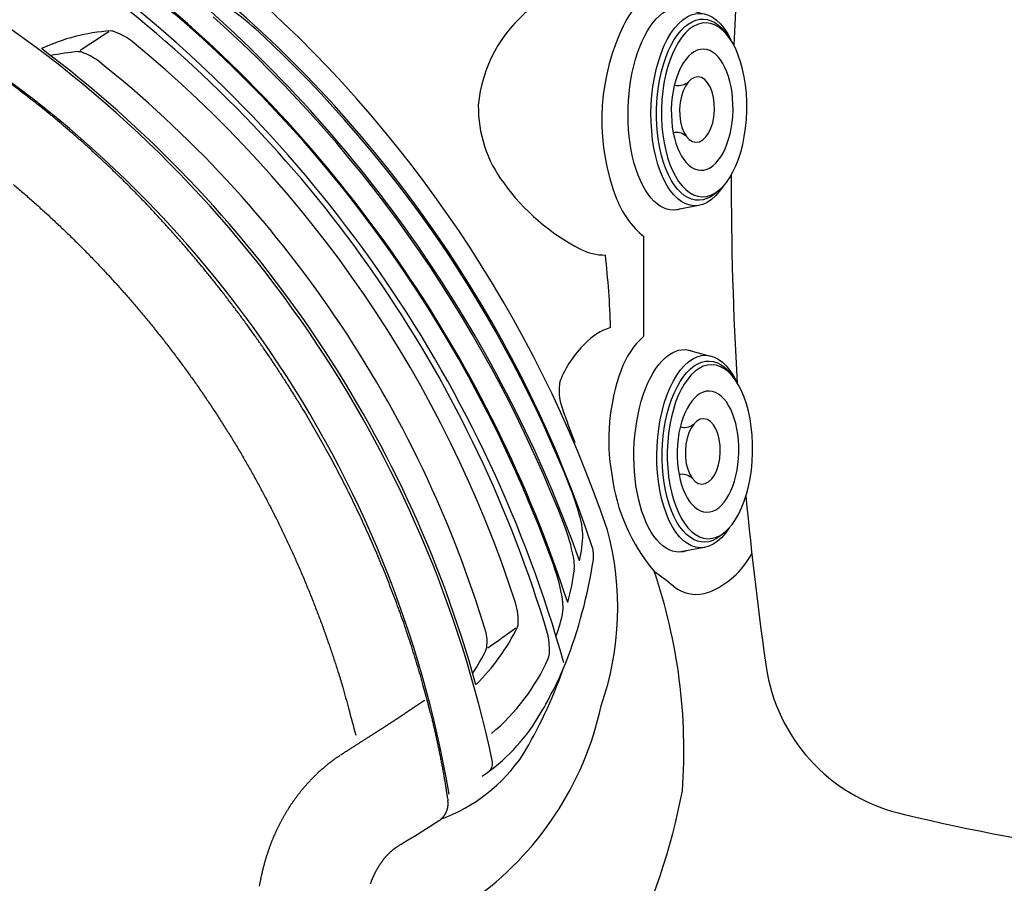
# Model space of a CAD drawing. Extents: x 942 to 1035, y 781 to 934.
# Drawn here: x 957 to 973, y 811 to 826 of the extents above; entities that cross this region are included whole.
import ezdxf

# ---------------------------------------------------------------- set-up
doc = ezdxf.new("R2010")
doc.units = 0
doc.header["$MEASUREMENT"] = 0
for name, color, linetype in [('1', 4, 'Continuous'), ('204', 7, 'Continuous'), ('Layer1', 3, 'Continuous')]:
    doc.layers.add(name, color=color, linetype=linetype)

# ---------------------------------------------------------------- blocks, each defined once
blk = doc.blocks.new('FL')
at = {"layer": '204', "color": 4, "linetype": 'Continuous'}
blk.add_line((6.753, -0.233), (7.171, 0.031), dxfattribs=at)
for points in [[(6.968, 2.137), (6.919, 2.316, 0.002637), (6.869, 2.496, 0.002648), (6.817, 2.674, 0.002638), (6.763, 2.852, 0.002608), (6.707, 3.03, 0.002586), (6.649, 3.207, 0.002566), (6.59, 3.383, 0.002547), (6.528, 3.559, 0.002525), (6.465, 3.734, 0.002507), (6.4, 3.908, 0.002486), (6.333, 4.082, 0.002468), (6.265, 4.255, 0.002447), (6.195, 4.428, 0.00243), (6.123, 4.6, 0.00241), (6.05, 4.771, 0.002393), (5.975, 4.941, 0.002374), (5.898, 5.111, 0.002358), (5.82, 5.28, 0.002342), (5.74, 5.448, 0.002332), (5.659, 5.615, 0.002326), (5.576, 5.782, 0.00232), (5.491, 5.948, 0.002312), (5.405, 6.113, 0.002306), (5.318, 6.277, 0.002299), (5.229, 6.44, 0.002294), (5.138, 6.603, 0.002287), (5.046, 6.765, 0.002282), (4.953, 6.925, 0.002276), (4.858, 7.085, 0.002271), (4.761, 7.245, 0.002265), (4.663, 7.403, 0.00226), (4.564, 7.56, 0.002255), (4.463, 7.717, 0.00225), (4.361, 7.872, 0.002245), (4.258, 8.027, 0.002242), (4.153, 8.181, 0.002242), (4.046, 8.333, 0.002245), (3.939, 8.485, 0.00225), (3.83, 8.636, 0.002255), (3.719, 8.786, 0.00226), (3.607, 8.934, 0.002265), (3.494, 9.082, 0.002271), (3.38, 9.229, 0.002276), (3.264, 9.375, 0.002282), (3.147, 9.519, 0.002287), (3.028, 9.663, 0.002294), (2.909, 9.805, 0.002299), (2.787, 9.946, 0.002306), (2.665, 10.087, 0.002312), (2.541, 10.226, 0.00232), (2.416, 10.363, 0.002325), (2.29, 10.5, 0.00233), (2.162, 10.636, 0.002342), (2.033, 10.77, 0.002363), (1.903, 10.903, 0.002373), (1.772, 11.035, 0.002377), (1.639, 11.165, 0.002417), (1.505, 11.295, 0.002488), (1.37, 11.423, 0.002433), (1.233, 11.549, 0.002284), (1.097, 11.673, 0.002549), (0.957, 11.798, 0.003081), (0.812, 11.924, 0.00234), (0.675, 12.042, 0.000769), (0.551, 12.147, 0.003367), (0.388, 12.279, 0.005889), (0.135, 12.478, 0.002885), (-0.199, 12.736, 0.001524)], [(5.481, 1.167), (5.497, 1.177, -0.000099), (5.514, 1.188, -0.0001), (5.53, 1.199, -0.000099), (5.547, 1.209, -0.000095), (5.563, 1.22, -0.000093), (5.58, 1.23, -0.00009), (5.596, 1.241, -0.000088), (5.613, 1.252, -0.000086), (5.629, 1.262, -0.000083), (5.646, 1.273, -0.000081), (5.662, 1.283, -0.000079), (5.679, 1.294, -0.000077), (5.695, 1.304, -0.000075), (5.711, 1.315, -0.000073), (5.728, 1.325, -0.00007), (5.744, 1.335, -0.000065), (5.76, 1.346, -0.00006), (5.776, 1.356, -0.000053), (5.792, 1.366, -0.000047), (5.808, 1.377, -0.00004), (5.824, 1.387, -0.000034), (5.84, 1.397, -0.000027), (5.856, 1.407, -0.000021), (5.872, 1.417, -0.000013), (5.887, 1.427, -0.000007), (5.903, 1.437, 0), (5.918, 1.447, 0.000007), (5.934, 1.457, 0.000014), (5.949, 1.467, 0.000021), (5.965, 1.476, 0.000028), (5.98, 1.486, 0.000032), (5.995, 1.496, 0.000036), (6.01, 1.505, 0.00004), (6.025, 1.515, 0.000044), (6.04, 1.525, 0.000048), (6.055, 1.534, 0.000053), (6.07, 1.544, 0.000057), (6.085, 1.553, 0.000062), (6.099, 1.562, 0.000066), (6.114, 1.572, 0.000071), (6.128, 1.581, 0.000075), (6.143, 1.59, 0.00008), (6.157, 1.599, 0.000085), (6.171, 1.608, 0.00009), (6.185, 1.617, 0.000095), (6.199, 1.626, 0.000102), (6.213, 1.635, 0.000108), (6.227, 1.644, 0.000115), (6.241, 1.653, 0.000122), (6.254, 1.662, 0.000129), (6.268, 1.671, 0.000136), (6.282, 1.68, 0.000144), (6.295, 1.688, 0.000151), (6.308, 1.697, 0.000159), (6.321, 1.705, 0.000166), (6.334, 1.714, 0.000174), (6.347, 1.722, 0.000183), (6.36, 1.731, 0.000193), (6.373, 1.739, 0.000199), (6.386, 1.748, 0.000203), (6.398, 1.756, 0.000201), (6.411, 1.764, 0.000192), (6.423, 1.772, 0.000186), (6.436, 1.78, 0.000179), (6.448, 1.788, 0.000173), (6.46, 1.796, 0.000165), (6.472, 1.804, 0.000159), (6.484, 1.812, 0.000151), (6.495, 1.82, 0.000145), (6.507, 1.828, 0.000136), (6.519, 1.835, 0.000129), (6.53, 1.843, 0.000121), (6.542, 1.851, 0.000113), (6.553, 1.858, 0.000104), (6.564, 1.866, 0.000099), (6.575, 1.873, 0.000098), (6.586, 1.88, 0.000097), (6.597, 1.888, 0.000098), (6.608, 1.895, 0.000098), (6.618, 1.902, 0.000098), (6.629, 1.909, 0.000098), (6.639, 1.916, 0.000098), (6.649, 1.923, 0.000098), (6.659, 1.93, 0.000098), (6.67, 1.937, 0.000098), (6.679, 1.943, 0.000098), (6.689, 1.95, 0.000099), (6.699, 1.956, 0.0001), (6.709, 1.963, 0.000099), (6.718, 1.969, 0.000095), (6.727, 1.976, 0.000085), (6.736, 1.982, 0.000065), (6.745, 1.988, 0.000048), (6.754, 1.994, 0.000028), (6.763, 2, 0.000011), (6.772, 2.006, -0.000011), (6.78, 2.012, -0.000031), (6.789, 2.017, -0.000055), (6.797, 2.023, -0.000077), (6.805, 2.028, -0.000102), (6.813, 2.034, -0.000128), (6.821, 2.039, -0.00016), (6.828, 2.044, -0.000186), (6.836, 2.049, -0.00021), (6.843, 2.054, -0.000194), (6.85, 2.059, -0.000126), (6.857, 2.064, -0.000122), (6.864, 2.068, -0.000185), (6.871, 2.073, -0.00022), (6.877, 2.077, -0.000231), (6.883, 2.081, -0.000312), (6.889, 2.085, -0.000468), (6.895, 2.089, -0.000386), (6.901, 2.093, -0.00008), (6.906, 2.096, -0.000701), (6.912, 2.1, -0.00158), (6.92, 2.105, -0.000906), (6.931, 2.112, -0.000505)], [(7.03, 1.893), (7.028, 1.9, 0.000093), (7.027, 1.906, 0.000093), (7.025, 1.912, 0.000093), (7.024, 1.918, 0.000093), (7.022, 1.924, 0.000093), (7.021, 1.93, 0.000093), (7.019, 1.936, 0.000093), (7.018, 1.942, 0.000093), (7.016, 1.948, 0.000093), (7.015, 1.954, 0.000093), (7.013, 1.96, 0.000092), (7.012, 1.966, 0.000092), (7.01, 1.973, 0.000092), (7.009, 1.979, 0.000092), (7.007, 1.985, 0.000092), (7.005, 1.991, 0.000092), (7.004, 1.997, 0.000092), (7.002, 2.003, 0.000092), (7.001, 2.009, 0.000092), (6.999, 2.015, 0.000092), (6.998, 2.021, 0.000092), (6.996, 2.027, 0.000092), (6.995, 2.033, 0.000092), (6.993, 2.039, 0.000092), (6.991, 2.046, 0.000092), (6.99, 2.052, 0.000092), (6.988, 2.058, 0.000092), (6.987, 2.064, 0.000094), (6.985, 2.07, 0.000091), (6.984, 2.076, 0.000085), (6.982, 2.082, 0.000094), (6.98, 2.088, 0.000112), (6.979, 2.094, 0.000085), (6.977, 2.1, 0.000029), (6.976, 2.106, 0.00012), (6.974, 2.112, 0.000207), (6.971, 2.123, 0.000101), (6.968, 2.137, 0.000054)], [(7.03, 1.893), (7.039, 1.856, -0.000571), (7.048, 1.818, -0.000571), (7.057, 1.781, -0.000571), (7.066, 1.743, -0.000573), (7.075, 1.705, -0.000574), (7.084, 1.667, -0.000575), (7.093, 1.63, -0.000576), (7.102, 1.592, -0.000578), (7.11, 1.554, -0.000579), (7.119, 1.516, -0.00058), (7.127, 1.479, -0.000581), (7.135, 1.441, -0.000582), (7.144, 1.403, -0.000583), (7.152, 1.365, -0.000585), (7.16, 1.327, -0.000586), (7.168, 1.29, -0.000587), (7.176, 1.252, -0.000588), (7.183, 1.214, -0.000589), (7.191, 1.176, -0.00059), (7.199, 1.138, -0.000592), (7.206, 1.1, -0.000593), (7.213, 1.062, -0.000594), (7.221, 1.024, -0.000595), (7.228, 0.986, -0.000598), (7.235, 0.948, -0.000598), (7.242, 0.91, -0.000595), (7.249, 0.872, -0.000602), (7.256, 0.834, -0.000615), (7.263, 0.796, -0.000599), (7.269, 0.758, -0.00056), (7.276, 0.721, -0.00062), (7.282, 0.682, -0.000741), (7.289, 0.643, -0.000563), (7.295, 0.606, -0.000191), (7.3, 0.573, -0.000798), (7.307, 0.53, -0.001378), (7.317, 0.464, -0.000675), (7.331, 0.378, -0.000357)], [(4.633, 0.317), (4.642, 0.331, -0.001252), (4.652, 0.345, -0.00125), (4.662, 0.359, -0.001253), (4.671, 0.373, -0.001264), (4.681, 0.387, -0.001272), (4.691, 0.401, -0.001279), (4.701, 0.415, -0.001286), (4.711, 0.429, -0.001294), (4.721, 0.442, -0.001301), (4.732, 0.456, -0.001309), (4.742, 0.47, -0.001317), (4.752, 0.483, -0.001325), (4.763, 0.497, -0.001332), (4.773, 0.51, -0.00134), (4.784, 0.524, -0.001347), (4.794, 0.537, -0.001356), (4.805, 0.551, -0.001363), (4.816, 0.564, -0.001369), (4.827, 0.577, -0.001373), (4.838, 0.59, -0.001374), (4.849, 0.603, -0.001376), (4.86, 0.616, -0.001378), (4.871, 0.629, -0.00138), (4.882, 0.642, -0.001382), (4.893, 0.655, -0.001384), (4.905, 0.668, -0.001386), (4.916, 0.68, -0.001388), (4.927, 0.693, -0.00139), (4.939, 0.705, -0.001392), (4.951, 0.718, -0.001394), (4.962, 0.73, -0.001396), (4.974, 0.743, -0.001398), (4.986, 0.755, -0.0014), (4.998, 0.767, -0.001403), (5.01, 0.779, -0.001404), (5.022, 0.792, -0.001406), (5.034, 0.804, -0.001406), (5.046, 0.816, -0.001406), (5.058, 0.827, -0.001406), (5.071, 0.839, -0.001406), (5.083, 0.851, -0.001406), (5.096, 0.863, -0.001407), (5.108, 0.874, -0.001407), (5.121, 0.886, -0.001407), (5.133, 0.897, -0.001408), (5.146, 0.909, -0.001409), (5.159, 0.92, -0.001409), (5.172, 0.931, -0.00141), (5.185, 0.942, -0.001411), (5.198, 0.954, -0.001412), (5.211, 0.965, -0.001412), (5.224, 0.976, -0.001412), (5.237, 0.986, -0.001416), (5.25, 0.997, -0.001424), (5.263, 1.008, -0.001427), (5.277, 1.019, -0.001426), (5.29, 1.029, -0.001446), (5.303, 1.04, -0.001484), (5.317, 1.05, -0.001448), (5.33, 1.06, -0.001357), (5.344, 1.071, -0.001509), (5.358, 1.081, -0.001815), (5.372, 1.091, -0.001379), (5.385, 1.101, -0.000461), (5.397, 1.11, -0.001969), (5.413, 1.121, -0.003425), (5.437, 1.137, -0.001678), (5.469, 1.159, -0.000887)], [(7.171, 0.031), (7.176, 0.034, 0.004107), (7.181, 0.037, 0.004123), (7.186, 0.04, 0.004126), (7.191, 0.044, 0.004118), (7.195, 0.047, 0.004115), (7.2, 0.05, 0.004113), (7.204, 0.054, 0.004111), (7.209, 0.058, 0.004108), (7.213, 0.061, 0.004107), (7.218, 0.065, 0.004105), (7.222, 0.069, 0.004103), (7.226, 0.073, 0.004102), (7.23, 0.077, 0.004101), (7.234, 0.081, 0.0041), (7.238, 0.085, 0.004099), (7.242, 0.089, 0.004099), (7.246, 0.094, 0.004098), (7.25, 0.098, 0.004098), (7.254, 0.102, 0.004099), (7.257, 0.107, 0.0041), (7.261, 0.111, 0.0041), (7.264, 0.116, 0.004099), (7.268, 0.121, 0.004095), (7.271, 0.125, 0.004088), (7.274, 0.13, 0.004084), (7.277, 0.135, 0.004081), (7.281, 0.14, 0.004081), (7.284, 0.145, 0.004082), (7.287, 0.15, 0.004085), (7.289, 0.155, 0.00409), (7.292, 0.16, 0.004095), (7.295, 0.165, 0.004103), (7.298, 0.17, 0.004113), (7.3, 0.175, 0.004128), (7.303, 0.18, 0.004136), (7.305, 0.186, 0.004139), (7.307, 0.191, 0.004137), (7.309, 0.196, 0.004129), (7.312, 0.202, 0.004123), (7.314, 0.207, 0.004118), (7.315, 0.212, 0.004115), (7.317, 0.218, 0.004111), (7.319, 0.223, 0.004109), (7.321, 0.229, 0.004108), (7.322, 0.235, 0.004107), (7.324, 0.24, 0.004107), (7.325, 0.246, 0.004107), (7.326, 0.251, 0.00411), (7.328, 0.257, 0.004109), (7.329, 0.263, 0.004104), (7.33, 0.268, 0.004099), (7.331, 0.274, 0.004092), (7.331, 0.28, 0.004092), (7.332, 0.285, 0.004097), (7.333, 0.291, 0.004087), (7.333, 0.297, 0.004063), (7.334, 0.303, 0.0041), (7.334, 0.308, 0.004188), (7.334, 0.314, 0.004073), (7.334, 0.32, 0.003806), (7.334, 0.326, 0.004211), (7.334, 0.332, 0.005039), (7.334, 0.337, 0.003826), (7.334, 0.343, 0.001295), (7.334, 0.348, 0.00543), (7.333, 0.355, 0.009413), (7.332, 0.365, 0.004609), (7.331, 0.378, 0.002437)], [(4.106, -0.983), (4.11, -0.964, -0.001198), (4.114, -0.944, -0.001194), (4.118, -0.924, -0.001199), (4.123, -0.904, -0.001212), (4.127, -0.884, -0.001222), (4.132, -0.865, -0.001231), (4.136, -0.845, -0.00124), (4.141, -0.825, -0.00125), (4.146, -0.806, -0.001258), (4.15, -0.786, -0.001268), (4.155, -0.767, -0.001277), (4.16, -0.747, -0.001287), (4.166, -0.727, -0.001295), (4.171, -0.708, -0.001303), (4.176, -0.688, -0.001313), (4.182, -0.669, -0.001326), (4.187, -0.65, -0.001328), (4.193, -0.63, -0.001321), (4.199, -0.611, -0.00132), (4.205, -0.592, -0.001323), (4.211, -0.572, -0.001328), (4.217, -0.553, -0.001335), (4.223, -0.534, -0.001341), (4.229, -0.515, -0.001348), (4.235, -0.496, -0.001354), (4.242, -0.476, -0.00136), (4.249, -0.457, -0.001366), (4.255, -0.438, -0.001373), (4.262, -0.419, -0.001379), (4.269, -0.4, -0.001386), (4.276, -0.381, -0.001392), (4.283, -0.363, -0.001399), (4.29, -0.344, -0.001405), (4.298, -0.325, -0.001412), (4.305, -0.306, -0.001417), (4.313, -0.288, -0.001422), (4.32, -0.269, -0.001426), (4.328, -0.25, -0.00143), (4.336, -0.232, -0.001434), (4.344, -0.213, -0.001438), (4.352, -0.195, -0.001441), (4.36, -0.176, -0.001446), (4.369, -0.158, -0.001449), (4.377, -0.14, -0.001454), (4.385, -0.121, -0.001458), (4.394, -0.103, -0.001462), (4.403, -0.085, -0.001466), (4.412, -0.067, -0.001471), (4.421, -0.049, -0.001475), (4.43, -0.031, -0.00148), (4.439, -0.013, -0.001484), (4.448, 0.005, -0.001488), (4.457, 0.023, -0.001494), (4.467, 0.041, -0.001501), (4.476, 0.058, -0.001502), (4.486, 0.076, -0.001498), (4.496, 0.094, -0.001515), (4.506, 0.111, -0.001552), (4.516, 0.129, -0.001512), (4.526, 0.146, -0.001415), (4.536, 0.163, -0.001569), (4.546, 0.181, -0.001881), (4.557, 0.198, -0.001428), (4.567, 0.215, -0.000482), (4.577, 0.23, -0.002031), (4.589, 0.249, -0.003518), (4.608, 0.278, -0.001722), (4.633, 0.317, -0.000911)], [(6.516, -0.376), (6.523, -0.372, -0.000219), (6.529, -0.368, -0.00022), (6.535, -0.364, -0.00022), (6.542, -0.36, -0.000221), (6.548, -0.356, -0.000221), (6.555, -0.352, -0.000222), (6.561, -0.348, -0.000223), (6.567, -0.344, -0.000225), (6.574, -0.34, -0.000226), (6.58, -0.337, -0.000228), (6.586, -0.333, -0.00023), (6.593, -0.329, -0.000232), (6.599, -0.325, -0.000234), (6.605, -0.321, -0.000237), (6.611, -0.317, -0.00024), (6.618, -0.313, -0.000243), (6.624, -0.31, -0.000246), (6.63, -0.306, -0.000249), (6.636, -0.302, -0.000253), (6.642, -0.299, -0.000257), (6.648, -0.295, -0.000262), (6.654, -0.291, -0.000266), (6.66, -0.288, -0.000271), (6.666, -0.284, -0.000277), (6.672, -0.281, -0.000282), (6.678, -0.277, -0.000287), (6.683, -0.274, -0.000296), (6.689, -0.271, -0.000309), (6.695, -0.267, -0.000308), (6.7, -0.264, -0.000294), (6.706, -0.261, -0.000334), (6.711, -0.257, -0.000412), (6.717, -0.254, -0.000321), (6.722, -0.251, -0.000108), (6.727, -0.248, -0.000473), (6.733, -0.245, -0.000867), (6.742, -0.24, -0.000445), (6.753, -0.233, -0.00024)], [(5.996, -1.055, -0.002065), (6.001, -1.041, -0.002082), (6.006, -1.027, -0.002101), (6.012, -1.013, -0.002118), (6.017, -0.998, -0.002138), (6.023, -0.985, -0.002155), (6.029, -0.971, -0.002174), (6.034, -0.957, -0.002191), (6.041, -0.943, -0.002211), (6.047, -0.929, -0.002228), (6.053, -0.915, -0.002247), (6.059, -0.902, -0.002264), (6.066, -0.888, -0.002283), (6.073, -0.875, -0.0023), (6.079, -0.861, -0.00232), (6.086, -0.848, -0.002336), (6.093, -0.834, -0.002354), (6.101, -0.821, -0.002372), (6.108, -0.808, -0.002394), (6.115, -0.795, -0.002429), (6.123, -0.781, -0.002489), (6.131, -0.768, -0.002538), (6.138, -0.755, -0.00259), (6.146, -0.743, -0.002638), (6.155, -0.73, -0.002694), (6.163, -0.717, -0.002744), (6.171, -0.705, -0.0028), (6.18, -0.692, -0.002851), (6.188, -0.68, -0.002909), (6.197, -0.667, -0.002961), (6.206, -0.655, -0.00302), (6.215, -0.643, -0.003073), (6.225, -0.631, -0.003133), (6.234, -0.619, -0.003187), (6.244, -0.608, -0.003247), (6.253, -0.596, -0.003301), (6.263, -0.585, -0.003362), (6.273, -0.573, -0.003417), (6.283, -0.562, -0.00348), (6.294, -0.551, -0.003532), (6.304, -0.54, -0.003589), (6.315, -0.529, -0.003649), (6.326, -0.519, -0.003723), (6.337, -0.508, -0.003756), (6.348, -0.498, -0.003776), (6.359, -0.488, -0.003889), (6.371, -0.478, -0.004043), (6.382, -0.468, -0.003874), (6.394, -0.459, -0.003757), (6.405, -0.45, -0.003954), (6.415, -0.443, -0.003968), (6.425, -0.435, -0.00435), (6.435, -0.429, -0.004615), (6.444, -0.422, -0.003669), (6.453, -0.416, -0.002469), (6.461, -0.411, -0.003246), (6.472, -0.404, -0.001877), (6.491, -0.392, -0.000605), (6.516, -0.376, -0.000454)], [(4.083, -1.093, 0.001501), (4.106, -0.983, 0.000789)]]:
    blk.add_lwpolyline(points, format="xyb", dxfattribs=at)
blk = doc.blocks.new('FL1')
at = {"layer": '204', "color": 4, "linetype": 'Continuous'}
blk.add_lwpolyline([(9.047485, 1.310119, -0.002960382), (9.210674, 1.171153, -0.002958553), (9.372106, 1.030269, -0.002957438), (9.531834, 0.88756, -0.002956002), (9.689774, 0.742969, -0.0029551), (9.845979, 0.596586, -0.002953917), (10.000364, 0.448356, -0.0029532), (10.152986, 0.298368, -0.002952309), (10.303755, 0.146568, -0.002951792), (10.452731, -0.006955, -0.002951193), (10.599823, -0.162255, -0.002950879), (10.745091, -0.319246, -0.002950578), (10.888443, -0.477978, -0.002950471), (11.029942, -0.638366, -0.002950469), (11.169494, -0.800461, -0.002950569), (11.307162, -0.964178, -0.002950866), (11.442852, -1.129566, -0.002951172), (11.576627, -1.296543, -0.002951767), (11.708393, -1.465156, -0.002952277), (11.838214, -1.635324, -0.002953165), (11.965994, -1.807092, -0.002953872), (12.091799, -1.980382, -0.002955047), (12.215532, -2.155237, -0.002955946), (12.337259, -2.33158, -0.002957401), (12.456883, -2.509453, -0.002958479), (12.574472, -2.688779, -0.002960198), (12.689925, -2.869601, -0.002961454), (12.803313, -3.051842, -0.002963436), (12.914534, -3.235544, -0.002964834), (13.023659, -3.420631, -0.002967071), (13.130585, -3.607142, -0.00296862), (13.235387, -3.795007, -0.002970884), (13.337961, -3.984266, -0.002972717), (13.438373, -4.174833, -0.002976568), (13.536501, -4.366709, -0.002973176), (13.632358, -4.55968, -0.002967893), (13.725776, -4.753633, -0.002971013), (13.816851, -4.948529, -0.002974049), (13.905497, -5.144418, -0.002965337), (13.991786, -5.341164, -0.002946499), (14.075606, -5.538754, -0.002971327), (14.157126, -5.737424, -0.003029551), (14.236271, -5.937292, -0.002943291), (14.312835, -6.137149, -0.002748123), (14.386614, -6.336612, -0.003030552), (14.458875, -6.540178, -0.003609055), (14.529921, -6.749428, -0.002741326), (14.595211, -6.946351, -0.000945298), (14.653045, -7.124775, -0.003860156), (14.721803, -7.355508, -0.006640433), (14.820565, -7.712894, -0.00324742), (14.945615, -8.182128, -0.001720885)], format="xyb", dxfattribs=at)
at = {"layer": '1', "color": 1, "linetype": 'ByBlock'}
blk.add_blockref('FL', (9.20327, -9.688338), dxfattribs=at)
blk = doc.blocks.new('2014MJ2')
at = {"layer": '1', "color": 4, "linetype": 'Continuous'}
for p, q in [((-1.79, -0.884), (-1.708, -1.222)), ((1.602, -1.264), (1.693, -0.861))]:
    blk.add_line(p, q, dxfattribs=at)
for centre, radius, start, end in [((-0.718, -0.841), 0.27, 323.5571, 12.4638), ((0.606, -0.846), 0.257, 167.0052, 217.2529)]:
    blk.add_arc(centre, radius, start, end, dxfattribs=at)
for centre, major_axis, ratio, start_param, end_param in [((-0.05, -0.824), (-1.745, 0), 0.472022, 2.973716, 6.440071), ((-0.05, -1.191), (-1.659, 0), 0.479422, 2.471507, 7.03403)]:
    blk.add_ellipse(centre, major_axis=major_axis, ratio=ratio, start_param=start_param, end_param=end_param, dxfattribs=at)
at = {"layer": '1', "color": 3, "linetype": 'Continuous'}
blk.add_ellipse((-0.05, -1.249), major_axis=(-1.562, 0), ratio=0.486682, start_param=2.662218, end_param=6.9039, dxfattribs=at)
for centre, major_axis, ratio in [((-0.05, -1.31), (-1.499, 0.014), 0.490556), ((-0.05, -1.276), (-1.044, 0.01), 0.509137)]:
    blk.add_ellipse(centre, major_axis=major_axis, ratio=ratio, dxfattribs=at)
at = {"layer": '1', "color": 4, "linetype": 'Continuous'}
blk.add_ellipse((-0.05, -1.187), major_axis=(-0.564, 0), ratio=0.533197, dxfattribs=at)
blk = doc.blocks.new('2014FW')
at = {"layer": '1', "color": 4, "linetype": 'Continuous'}
for centre, radius, start, end in [((-9.486, -15.873), 21.258, 43.2533, 73.9423), ((-10.636, -17.921), 22.429, 40.6465, 77.9717), ((-5.567, 2.549), 0.176, 95.3544, 117.6211), ((-5.488, 1.408), 1.319, 80.8734, 94.1755), ((-10.58, -17.805), 20.711, 36.8579, 81.7042), ((-3.511, -0.99), 4.269, 120.0296, 126.4356), ((-9.963, -16.735), 20.002, 41.7755, 76.4546), ((5.408, -1.748), 0.737, 20.4292, 36.806), ((-2.29, -3.893), 8.725, 3.8999, 15.9804), ((-0.445, -3.593), 6.866, 353.6839, 2.4534), ((4.464, -3.799), 0.625, 12.0097, 38.5356), ((0.708, -3.546), 4.37, 352.2061, 358.3656), ((3.091, -3.984), 3.309, 329.1733, 353.6839), ((5.84, -5.477), 0.18, 332.0158, 32.1351)]:
    blk.add_arc(centre, radius, start, end, dxfattribs=at)
at = {"layer": '1', "color": 3, "linetype": 'Continuous'}
for centre, radius, start, end in [((-4.249, 0.388), 4.143, 71.8911, 80.7178), ((-10.58, -17.806), 23.1, 44.5376, 74.0247), ((-9.581, -16.124), 21.494, 46.4418, 72.0617), ((-5.187, 0.626), 3.454, 72.537, 86.4615), ((-10.611, -17.857), 22.734, 43.0434, 75.5187), ((-10.453, -17.617), 22.844, 45.8999, 73.0413), ((-10.588, -17.807), 22.661, 44.7482, 73.4958), ((-10.358, -17.408), 21.753, 41.5691, 76.7456), ((-3.672, 0.315), 3.366, 118.7933, 139.8272), ((8663.638, -5431.323), 10231.576, 147.9164281, 147.9197202), ((-5.19, 2.995), 0.289, 92.7608, 110.8678), ((-5.144, 2.03), 1.256, 77.6428, 92.7608), ((-10.045, -16.905), 20.814, 42.9455, 75.6164), ((-10.493, -17.668), 20.597, 40.4937, 78.096), ((2.301, -3.619), 4.245, 38.4573, 46.3547), ((4.966, -1.53), 0.859, 25.178, 39.9089), ((4.092, -1.941), 1.825, 10.6455, 25.178), ((3.211, -3.416), 3.138, 34.3335, 44.6376), ((5.325, -1.968), 0.575, 20.3066, 33.9314), ((3.149, -4.2), 3.326, 33.4727, 44.8598), ((2.764, -2.827), 3.277, 8.5461, 18.8506), ((4.877, -2.962), 1.204, 21.8984, 29.6972), ((3.976, -3.078), 2.096, 3.4423, 15.662), ((4.479, -3.387), 0.973, 19.6763, 42.9455), ((4.96, -3.735), 1.222, 23.7359, 38.4759), ((21048.959, -11840.296), 24144.376, 150.6419152, 150.6433103), ((1.865, -3.043), 3.534, 339.2964, 359.2302), ((5.289, -3.089), 0.11, 359.2302, 15.9062), ((2.576, -3.428), 3.533, 334.593, 1.1482), ((5.75, -3.388), 0.36, 4.8166, 23.7359)]:
    blk.add_arc(centre, radius, start, end, dxfattribs=at)
blk = doc.blocks.new('2014envoy')
at = {"layer": 'Layer1', "linetype": 'Continuous'}
blk.add_line((25.169, 22.691), (25.169, 24.413), dxfattribs=at)
for centre, radius, start, end in [((85.353, 25.383), 58.678, 175.86803, 177.73093), ((3.882, 12.309), 21.829, 18.821, 49.1525), ((26.607, 27.148), 2.001, 126.2586, 157.6767), ((24.722, 26.452), 2.414, 128.5946, 174.7674), ((2.796, 11.554), 19.293, 9.6857, 59.0346), ((28.16, 26.418), 3.715, 156.364, 201.4251), ((24.495, 26.642), 2.177, 179.2239, 216.9638), ((85.353, 25.383), 58.678, 179.91686, 183.41546), ((25.774, 27.5), 3.716, 215.6731, 242.8411), ((26.129, 25.599), 1.526, 200.6326, 230.9931), ((24.488, 24.956), 0.865, 241.7053, 271.3109), ((8.942, 22.337), 15.664, 1.8464, 6.428), ((24.892, 21.893), 0.994, 107.1838, 137.7972), ((26.171, 21.601), 1.482, 132.582, 160.0868), ((25.383, 21.27), 1.78, 133.5833, 158.602), ((28.107, 20.899), 3.541, 160.0868, 189.6219), ((24.596, 21.758), 0.886, 169.444, 199.947), ((36.249, 25.654), 13.173, 198.5861, 201.3428), ((27.866, 20.735), 3.278, 187.4872, 219.8934), ((85.353, 25.383), 58.678, 185.32731, 188.32874), ((19.556, 18.015), 5.164, 340.8279, 14.9984), ((25.739, 19.644), 1.471, 291.9886, 331.3415), ((16.228, 15.545), 9.632, 355.9159, 18.7588), ((22.476, 14.48), 5.051, 50.5798, 55.2959), ((26.076, 18.859), 0.618, 230.5798, 290.2806), ((16.121, 19.651), 8.119, 329.0638, 340.478), ((30.305, 17.446), 3.063, 190.5836, 257.8961), ((19.012, 17.5), 5.549, 305.2884, 347.7107), ((20.686, 17.079), 2.885, 289.8943, 326.2633), ((14.899, 16.934), 11.131, 333.6517, 349.2557), ((37.137, 45.03), 31.479, 256.2651, 269.0797)]:
    blk.add_arc(centre, radius, start, end, dxfattribs=at)
at = {"layer": '1', "color": 1, "linetype": 'Continuous', "rotation": 335.040490421983}
blk.add_blockref('2014FW', (19.402, 22.76), dxfattribs=at)
at = {"layer": '1', "color": 1, "linetype": 'Continuous', "xscale": -1, "rotation": 88.17880346644623}
for p in [(24.898, 26.586), (24.998, 20.693)]:
    blk.add_blockref('2014MJ2', p, dxfattribs=at)
at = {"layer": '1', "color": 1, "linetype": 'ByBlock'}
blk.add_blockref('FL1', (5.26, 23.996), dxfattribs=at)

msp = doc.modelspace()

# ---------------------------------------------------------------- block references
at = {"layer": '1'}
msp.add_blockref('2014envoy', (942.111, 797.853), dxfattribs=at)

doc.saveas('drawing.dxf')
